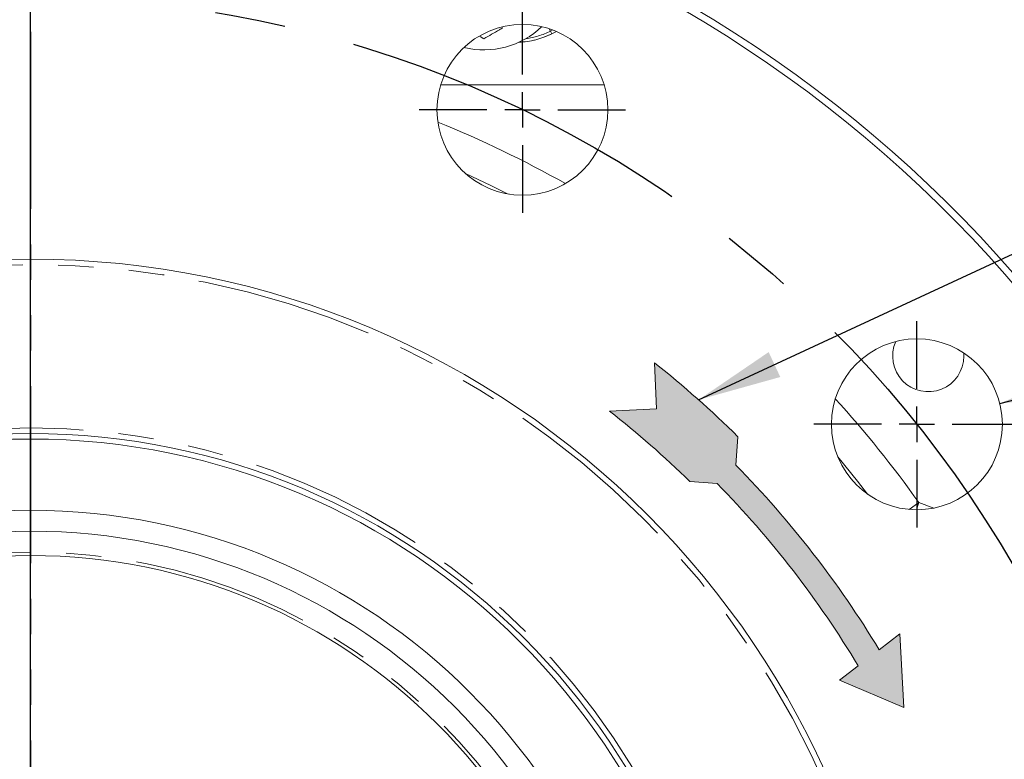
# Model space of a CAD drawing. Units: millimetres. Extents: x 11 to 1180, y 5 to 832.
# Drawn here: x 594 to 629, y 251 to 277 of the extents above; entities that cross this region are included whole.
import ezdxf

# ---------------------------------------------------------------- set-up
doc = ezdxf.new("R2010")
doc.units = ezdxf.units.MM
doc.linetypes.add('CENTERX2', pattern=[20.319999999999997, 12.7, -2.54, 2.54, -2.54])
doc.linetypes.add('PHANTOM', pattern=[12.699999999999998, 6.35, -1.27, 1.27, -1.27, 1.27, -1.27])
doc.layers.add('SLD-0', color=7, linetype='Continuous')
doc.styles.add('SLDTEXTSTYLE0', font='TXT', dxfattribs={"width": 0.605})
doc.dimstyles.new('SLDDIMSTYLE3', dxfattribs={"dimtxt": 3, "dimasz": 3, "dimexe": 0, "dimexo": 0.0625, "dimgap": 0.75, "dimtad": 0, "dimtih": 1, "dimtoh": 1, "dimdec": 1, "dimlfac": 4, "dimrnd": 1e-09, "dimzin": 4, "dimdsep": 46, "dimtxsty": 'SLDTEXTSTYLE0', "dimsah": 1, "dimcen": 0, "dimadec": 0, "dimazin": 0, "dimtfac": 1, "dimtdec": 3, "dimtofl": 0, "dimtmove": 0, "dimatfit": 3, "dimfxl": 0, "dimfrac": 2, "dimtolj": 1, "dimtzin": 12, "dimarcsym": 0})
doc.dimstyles.new('SLDDIMSTYLE5', dxfattribs={"dimtxt": 3, "dimasz": 3, "dimexe": 0, "dimexo": 0.0625, "dimgap": 0.75, "dimtad": 0, "dimtih": 1, "dimtoh": 1, "dimdec": 0, "dimlfac": 4, "dimrnd": 1e-09, "dimzin": 12, "dimdsep": 46, "dimtxsty": 'SLDTEXTSTYLE0', "dimsah": 1, "dimcen": 0, "dimadec": 0, "dimazin": 0, "dimtfac": 1, "dimtdec": 3, "dimtofl": 0, "dimtmove": 0, "dimatfit": 3, "dimfxl": 0, "dimfrac": 2, "dimtolj": 1, "dimtzin": 12, "dimarcsym": 0})
doc.dimstyles.new('SLDDIMSTYLE6', dxfattribs={"dimtxt": 0, "dimasz": 3, "dimexe": 0, "dimexo": 0.0625, "dimgap": 0, "dimtad": 0, "dimtih": 1, "dimtoh": 1, "dimdec": 0, "dimrnd": 1e-09, "dimzin": 0, "dimdsep": 46, "dimtxsty": 'Standard', "dimsah": 1, "dimcen": 0.09, "dimadec": 0, "dimazin": 0, "dimtfac": 3, "dimtdec": 0, "dimtofl": 0, "dimtmove": 0, "dimatfit": 3, "dimfxl": 0, "dimfrac": 2, "dimtolj": 1, "dimtzin": 0, "dimarcsym": 0})

# ---------------------------------------------------------------- blocks, each defined once
blk = doc.blocks.new('*D27')
at = {"layer": 'SLD-0'}
for p, q in [((628.7260370976285, 263.7018740733158), (720.8584522858234, 286.9042741013864)), ((720.8584522858234, 286.9042741013864), (723.8584522858234, 286.9042741013864))]:
    blk.add_line(p, q, dxfattribs=at)
blk.add_solid([(628.7260370976285, 263.7018740733158), (631.7479158290673, 263.9869471936845), (631.5224890538611, 264.8820749917878)], dxfattribs=at)
at = {"layer": 'SLD-0', "char_height": 3, "attachment_point": 1, "style": 'SLDTEXTSTYLE0'}
for s, insert in [('%%c', (727.0334522858235, 295.3684234300607)), ('24.5', (732.5479054114414, 295.3684233136453)), ('THRU ALL', (742.3440584895443, 295.3684233136453)), ('12', (727.0334522858235, 290.7667721559198)), (' HOLES BASED ', (731.9738753079215, 290.7667721559198)), ('ON 14 HOLES EQUALLY', (727.0334522858235, 286.1651209981943)), ('SPACED', (727.0334522858235, 281.5634698404687))]:
    blk.add_mtext(s, dxfattribs=dict(at, insert=insert))
blk = doc.blocks.new('*D28')
at = {"layer": 'SLD-0'}
for p, q in [((550.8149296073735, 219.7032944375161), (473.7022344150057, 187.6989131506834)), ((473.7022344150057, 187.6989131506834), (470.7022344150057, 187.6989131506834))]:
    blk.add_line(p, q, dxfattribs=at)
blk.add_arc((593.9937641424627, 237.6239737826576), 46.75000000000001, 198.6548615029869, 288.9844630756454, dxfattribs=at)
blk.add_solid([(550.8149296073735, 219.7032944375161), (547.8671737489789, 218.9795865193755), (548.2210168623343, 218.1270221188472)], dxfattribs=at)
at = {"layer": 'SLD-0', "char_height": 3, "attachment_point": 1, "style": 'SLDTEXTSTYLE0'}
for s, insert in [('%%c', (454.4440306217662, 189.2652909075524)), ('374.0', (458.8104235403442, 189.2652907911371))]:
    blk.add_mtext(s, dxfattribs=dict(at, insert=insert))
blk = doc.blocks.new('SW_CENTERMARKSYMBOL_44')
at = {"layer": 'SLD-0', "color": 0}
for p, q in [((0, 1.269999999999993), (0, 3.69750000000002)), ((0, 0), (0, 0.6349999999999967)), ((-1.269999999999993, 0), (-3.697499999999909, 0)), ((0, 0), (-0.6349999999999412, 0)), ((0, 0), (0, -0.6349999999999967)), ((0, 0), (0.6350000000000522, 0)), ((1.269999999999993, 0), (3.69750000000002, 0)), ((0, -1.269999999999993), (0, -3.697499999999965))]:
    blk.add_line(p, q, dxfattribs=at)
blk = doc.blocks.new('SW_CENTERMARKSYMBOL_45')
at = {"layer": 'SLD-0', "color": 0}
for p, q in [((0, 1.269999999999993), (0, 3.697499999999965)), ((0, 0), (0, 0.6349999999999412)), ((-1.269999999999993, 0), (-3.69750000000002, 0)), ((0, 0), (-0.6349999999999412, 0)), ((0, 0), (0, -0.6350000000000522)), ((0, 0), (0.6350000000000522, 0)), ((1.269999999999993, 0), (3.69750000000002, 0)), ((0, -1.270000000000049), (0, -3.69750000000002))]:
    blk.add_line(p, q, dxfattribs=at)
blk = doc.blocks.new('SW_CENTERMARKSYMBOL_80')
at = {"layer": 'SLD-0', "color": 0}
blk.add_line((0, 1.269999999999993), (0, 47.13499999999998), dxfattribs=at)

msp = doc.modelspace()

# ---------------------------------------------------------------- hatches: boundary and pattern name
at = {"linetype": 'Continuous'}
h = msp.add_hatch(color=7, dxfattribs=at)
edge = h.paths.add_edge_path(flags=0)
edge.add_arc((593.213716788417, 235.982668701638), 36.46621735084705, 31.19550038697973, 44.38614512213032)
edge.add_line((619.2740016945041, 261.4904431732141), (619.3458201817754, 262.510131645695))
edge.add_arc((593.213716788417, 235.982668701638), 37.23698588781714, 45.43015941097959, 51.58022138097745)
edge.add_line((616.3534603559601, 265.1570647645873), (616.4274564418832, 263.5033749660914))
edge.add_line((616.4274564418832, 263.5033749660914), (614.7409999704308, 263.4279127009916))
edge.add_arc((593.213716788417, 235.982668701638), 34.8807302013973, 45.592114991909625, 51.890353034867815, ccw=False)
edge.add_line((617.6219144266938, 260.9006386717919), (618.6001403893621, 260.831740463423))
edge.add_arc((593.213716788417, 235.982668701638), 35.52389154736521, 31.028955440179175, 44.387150099395285, ccw=False)
edge.add_line((623.6543848406243, 254.2942114876593), (622.9810267795567, 253.7784962857318))
edge.add_line((622.9810267795567, 253.7784962857318), (625.2896962089953, 252.7998367576627))
edge.add_line((625.2896962089953, 252.7998367576627), (625.1495563554028, 255.4393417300125))
edge.add_line((625.1495563554028, 255.4393417300125), (624.4070992450633, 254.870704565449))

# ---------------------------------------------------------------- linework, layer by layer
at = {"color": 7, "linetype": 'PHANTOM', "lineweight": 30}
msp.add_line((593.9937641424629, 315.1239737826576), (593.9937641424629, 151.29904019784), dxfattribs=at)
at = {"color": 8, "linetype": 'PHANTOM', "lineweight": 0}
for p, q in [((612.5813406253736, 277.1345933463897), (612.6259074382818, 277.0435074744926)), ((612.7147464913556, 277.0871035389629), (612.6259074382818, 277.0435074744926)), ((612.6259074382818, 277.0435074744926), (612.6719500726557, 276.9494053114093)), ((612.6719500726557, 276.9494053114093), (612.8442368532093, 277.0341853060818)), ((612.6721508695543, 276.9489949217183), (612.6719500726557, 276.9494053114093)), ((625.8234737348977, 260.1492083796352), (625.4772717329023, 259.9042083022628)), ((625.745536441101, 259.8914925718706), (625.8234737348977, 260.1492083796352)), ((625.8234737348977, 260.1492083796352), (626.364727025456, 259.9525276028945))]:
    msp.add_line(p, q, dxfattribs=at)
at = {"color": 7, "linetype": 'Continuous', "lineweight": 15}
for p, q in [((612.6721508695543, 276.9489949217183), (612.8447846427869, 277.0339466383209)), ((612.6723517888474, 276.9485842818767), (612.8453326253396, 277.033707759231)), ((610.1045622317763, 276.8562658319108), (610.2437641424627, 276.7758975713043)), ((614.5493010274764, 275.1239737826575), (608.6932272574493, 275.1239737826575)), ((627.4387641424628, 265.3964737826575), (627.4330906250752, 265.5166206949715))]:
    msp.add_line(p, q, dxfattribs=at)
at = {"color": 8, "linetype": 'PHANTOM', "lineweight": 0, "flags": 128}
for points in [[(611.1149437622412, 271.2061185183596), (610.4925017328369, 271.5162574847973), (609.5754736804789, 271.9475162061203)], [(623.9898670041105, 260.4522249144417), (623.6319253684893, 260.9150586814426), (622.9241902814108, 261.7885279900339)]]:
    msp.add_lwpolyline(points, dxfattribs=at)
at = {"color": 7, "linetype": 'Continuous', "lineweight": 15}
for centre, radius in [((611.6212641424628, 274.2264737826576), 3.0625), ((593.9937641424627, 237.6239737826576), 31.25000000000011), ((625.7562641424628, 262.9539737826576), 3.0625), ((593.9937641424627, 237.6239737826576), 25), ((593.9937641424627, 237.6239737826576), 24.80000000000007), ((593.9937641424627, 237.6239737826576), 22.25), ((593.9937641424627, 237.6239737826576), 21.50000000000011), ((593.9937641424627, 237.6239737826576), 20.62499999999997)]:
    msp.add_circle(centre, radius, dxfattribs=at)
at = {"color": 8, "linetype": 'PHANTOM', "lineweight": 0}
for radius in [31.05000000000007, 25.20000000000005, 20.75]:
    msp.add_circle((593.9937641424627, 237.6239737826576), radius, dxfattribs=at)
at = {"color": 7, "linetype": 'Continuous', "lineweight": 15}
for centre, radius, start, end in [((593.9937641424627, 237.6239737826576), 46.50000000000005, 290.2445801919746, 69.75541980802629), ((593.9937641424627, 237.6239737826576), 46.75000000000003, 290.5405646383542, 69.45943536164668), ((610.2437641424629, 279.3739737826576), 3.000000000000036, 256.1752692799558, 313.7879958648259), ((611.3538632491026, 279.6433176584025), 3.000000000000103, 272.6629270891161, 296.0717398556783), ((611.3538632491026, 279.6433176584025), 2.999542841775954, 272.684591912708, 296.0717398556791), ((626.1637641424628, 265.3964737826575), 1.275000000000049, 155.6491676717832, 0)]:
    msp.add_arc(centre, radius, start, end, dxfattribs=at)
at = {"color": 8, "linetype": 'PHANTOM', "lineweight": 0}
for centre, radius, start, end in [((611.3538632491026, 279.6433176584025), 2.894323653565022, 277.7183917811169, 296.0717398556782), ((611.3538632491026, 279.6433176584025), 2.999085962040206, 272.7062449951451, 296.0717398556772), ((593.9937641424627, 237.6239737826575), 38.993802153517, 60.55393658179256, 68.01580197732436), ((593.9937641424627, 237.6239737826575), 38.993802153517, 35.28626197630117, 42.30271430067496)]:
    msp.add_arc(centre, radius, start, end, dxfattribs=at)
at = {"color": 7, "linetype": 'Continuous', "lineweight": 15}
msp.add_open_spline([(610.2437641424627, 276.7758975713043), (610.4258169882511, 276.8810058308268), (610.649803184308, 277.0103243214152), (610.8813742963275, 277.1440219652761), (610.9247276490045, 277.1690520351144)], degree=3, knots=[0, 0, 0, 0, 0.8127860064282753, 0.9999999999999999, 0.9999999999999999, 0.9999999999999999, 0.9999999999999999], dxfattribs=at)
at = {"layer": 'SLD-0'}
msp.add_line((593.9937641424629, 144.3734410028513), (593.9937641424629, 424.446580072718), dxfattribs=at)
at = {"layer": 'SLD-0', "lineweight": 0}
for p, q in [((616.4274564418832, 263.5033749660914), (616.3534603559601, 265.1570647645873)), ((614.7409999704308, 263.4279127009916), (616.4274564418832, 263.5033749660914)), ((619.2740016945041, 261.4904431732141), (619.3458201817754, 262.510131645695)), ((617.6219144266938, 260.9006386717919), (618.6001403893621, 260.831740463423)), ((624.4070992450633, 254.870704565449), (625.1495563554028, 255.4393417300125)), ((625.1495563554028, 255.4393417300125), (625.2896962089953, 252.7998367576627)), ((622.9810267795567, 253.7784962857318), (623.6543848406243, 254.2942114876593)), ((625.2896962089953, 252.7998367576627), (622.9810267795567, 253.7784962857318))]:
    msp.add_line(p, q, dxfattribs=at)
at = {"layer": 'SLD-0', "linetype": 'CENTERX2'}
msp.add_circle((593.9937641424627, 237.6239737826575), 40.62591914344839, dxfattribs=at)
at = {"layer": 'SLD-0', "lineweight": 0}
for radius, start, end in [(37.23698588781713, 45.43015941097959, 51.58022138097745), (34.88073020139733, 45.59211499191043, 51.89035303486865), (36.46621735084711, 31.1955003869798, 44.38614512213032), (35.52389154736521, 31.02895544017999, 44.38715009939611)]:
    msp.add_arc((593.213716788417, 235.982668701638), radius, start, end, dxfattribs=at)

# ---------------------------------------------------------------- block references
at = {"layer": 'SLD-0'}
for name, p in [('SW_CENTERMARKSYMBOL_80', (593.9937641424627, 237.6239737826576)), ('SW_CENTERMARKSYMBOL_44', (611.6212641424628, 274.2264737826576)), ('SW_CENTERMARKSYMBOL_45', (625.7562641424628, 262.9539737826576))]:
    msp.add_blockref(name, p, dxfattribs=at)

# ---------------------------------------------------------------- dimensions: what is measured, and where the dimension line sits
dim = msp.add_diameter_dim_2p(p1=(622.7864911872972, 262.2060734919993), p2=(628.7260370976285, 263.7018740733158), text='%%c 24.5 THRU ALL\\P<> HOLES BASED \\PON 14 HOLES EQUALLY\\PSPACED', dimstyle='SLDDIMSTYLE5', dxfattribs=at)
dim.commit()
dim.dimension.update_dxf_attribs({"geometry": '*D27', "text_midpoint": (749.032943342754, 286.9042741013864), "dimtype": 163})
dim = msp.add_diameter_dim_2p(p1=(637.1725986775521, 255.5446531277991), p2=(550.8149296073735, 219.7032944375161), dimstyle='SLDDIMSTYLE3', dxfattribs=at)
dim.commit()
dim.dimension.update_dxf_attribs({"geometry": '*D28', "text_midpoint": (461.779382518386, 187.6989131506834), "dimtype": 163})

# ---------------------------------------------------------------- leaders
msp.add_leader([(617.9326284137985, 263.8316996733984), (720.2474234184093, 311.3826388802134), (723.2474234184093, 311.3826388802134)], dimstyle='SLDDIMSTYLE6', dxfattribs=at)

doc.saveas('drawing.dxf')
